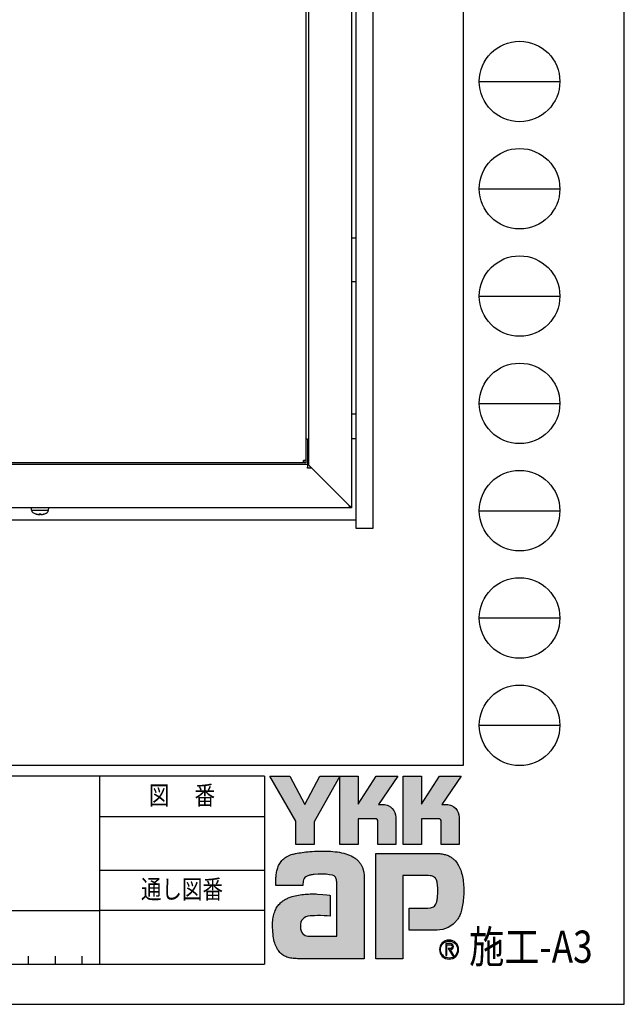
# Model space of a CAD drawing. Units: millimetres. Extents: x 0 to 2100, y 0 to 1485.
# Drawn here: x 1819 to 2100, y 0 to 459 of the extents above; entities that cross this region are included whole.
import ezdxf
from ezdxf.enums import TextEntityAlignment as Align

# ---------------------------------------------------------------- set-up
doc = ezdxf.new("R2010")
doc.units = ezdxf.units.MM
for name, color, linetype, lineweight in [('YKK_11', 7, 'Continuous', 30), ('YKK_13', 4, 'Continuous', 30), ('YKK_ZWAK', 7, 'Continuous', 30)]:
    doc.layers.add(name, color=color, linetype=linetype, lineweight=lineweight)
doc.styles.add('text-b', font='extslim2.shx', dxfattribs={"width": 0.8, "bigfont": 'extfont2.shx'})

msp = doc.modelspace()

# ---------------------------------------------------------------- hatches: boundary and pattern name
at = {"layer": 'YKK_ZWAK'}
h = msp.add_hatch(color=256, dxfattribs=at)
edge = h.paths.add_edge_path()
edge.add_arc((2018.410870485472, 25.49851179679953), 4.441052992683641, 44.93442000000213, 90.0853560000018)
edge.add_arc((2018.411365415731, 25.48998714739866), 4.449578396074943, 90.09156552177186, 179.9236299329534)
edge.add_arc((2018.384247084388, 25.48516170065468), 4.422469192857159, 179.860645080099, 225.1439939985802)
edge.add_arc((2018.405458408351, 25.48467022321757), 4.437108388637337, 224.9453553885783, 269.9844512830162)
edge.add_arc((2018.405186440414, 25.50657873560707), 4.459016835075091, 269.9880223087063, 314.93777210619)
edge.add_arc((2018.43522251687, 25.47779322707522), 4.417424776168631, 314.9257166602865, 360.2350799932759)
edge.add_arc((2018.446106752544, 25.51210710860793), 4.406533099552585, 359.7894949650296, 405.1328750314262)
edge.add_line((2021.554761735861, 28.63521423967989), (2021.554761459215, 28.63521408248746))
edge = h.paths.add_edge_path(flags=16)
edge.add_arc((2018.396716294578, 25.44340604706645), 3.936078847800764, 224.6282189999999, 270.10973099999944, ccw=False)
edge.add_arc((2018.367359242795, 25.47907638770534), 3.940513172417541, 179.7551273696505, 225.2972179378889, ccw=False)
edge.add_arc((2018.383485323038, 25.50432470986374), 3.956612196872886, 134.8007046283065, 180.1217460165453, ccw=False)
edge.add_arc((2018.39502096449, 25.52677468520853), 3.948884013984263, 89.8660247872142, 135.1489962713442, ccw=False)
edge.add_arc((2018.412247129739, 25.49674869124251), 3.978907239597365, 45.0310764570977, 90.1150905895633, ccw=False)
edge.add_arc((2018.414903440314, 25.49547112655173), 3.977934800862283, 0.006428088104428298, 45.071149570041996, ccw=False)
edge.add_arc((2018.397928717589, 25.50224427679822), 3.994914508570705, 270.09072013900857, 359.90925899451105, ccw=False)
edge.add_line((2018.404254123251, 21.50733477594192), (2018.404254539239, 21.5073344177675))
edge = h.paths.add_edge_path(flags=0)
edge.add_arc((2018.993112296749, 26.92438752955017), 0.8456704365384945, -1.610601401791996, 42.86139266981547, ccw=False)
edge.add_line((2019.838448635626, 26.90061861268862), (2019.803322849733, 26.63037423405859))
edge.add_line((2019.803322849733, 26.63037423405859), (2019.706614537463, 26.41734184024685))
edge.add_line((2019.706614537463, 26.41734184024685), (2019.561423581488, 26.25501920805009))
edge.add_line((2019.561423581488, 26.25501920805009), (2019.381027030878, 26.13689630050429))
edge.add_line((2019.381027030878, 26.13689630050429), (2019.178530617943, 26.05637742226422))
edge.add_line((2019.178530617943, 26.05637742226421), (2018.966954416609, 26.00686687798468))
edge.add_line((2018.966954416609, 26.00686687798468), (2018.759575475951, 25.98202594746382))
edge.add_line((2018.759575475951, 25.98202594746382), (2018.569499528275, 25.97517327697532))
edge.add_line((2018.569499528275, 25.97517327697532), (2018.06899760747, 25.97517327697532))
edge.add_line((2018.06899760747, 25.97517327697532), (2018.321604173353, 25.54551083734535))
edge.add_line((2018.321604173353, 25.54551083734536), (2019.973012102704, 22.70901920538621))
edge.add_line((2019.973012102704, 22.70901920538621), (2020.634037829703, 22.70901920538621))
edge.add_line((2020.634037829703, 22.70901920538621), (2019.041648524934, 25.43929444477336))
edge.add_line((2019.041648524934, 25.43929444477336), (2019.190694108059, 25.46893224463616))
edge.add_line((2019.190694108059, 25.46893224463616), (2019.332887020696, 25.5065362739419))
edge.add_line((2019.332887020696, 25.5065362739419), (2019.467798970939, 25.55202087430943))
edge.add_line((2019.467798970939, 25.55202087430943), (2019.595172983644, 25.60538604573875))
edge.add_line((2019.595172983644, 25.60538604573875), (2019.714409450145, 25.66663178822985))
edge.add_line((2019.714409450145, 25.66663178822985), (2019.825337053677, 25.73575810178275))
edge.add_line((2019.825337053677, 25.73575810178276), (2019.927441843956, 25.81259366963529))
edge.add_line((2019.927441843956, 25.81259366963529), (2020.020209870693, 25.89722415016838))
edge.add_arc((2019.009736434024, 26.86026761320587), 1.395890138196745, 316.3767372756982, 361.6565045120673)
edge.add_line((2020.405043219842, 26.9006192100308), (2020.398905573566, 27.04838713385808))
edge.add_line((2020.398905573566, 27.04838713385808), (2020.380403363247, 27.19083702163811))
edge.add_line((2020.380403363247, 27.19083702163811), (2020.349908979573, 27.32754779788401))
edge.add_line((2020.349908979573, 27.32754779788401), (2020.307336764163, 27.45783419554693))
edge.add_line((2020.307336764163, 27.45783419554693), (2020.253029350541, 27.58135358110243))
edge.add_line((2020.253029350541, 27.58135358110243), (2020.186901080327, 27.69742068750169))
edge.add_line((2020.186901080327, 27.69742068750169), (2020.109294587045, 27.80577853960133))
edge.add_line((2020.109294587045, 27.80577853960133), (2020.020209870694, 27.90574187035256))
edge.add_line((2020.020209870694, 27.90574187035256), (2019.903457497246, 28.00896021958586))
edge.add_line((2019.903457497246, 28.00896021958586), (2019.773770708251, 28.09890151974763))
edge.add_line((2019.773770708251, 28.09890151974763), (2019.631834770757, 28.17556577083791))
edge.add_line((2019.631834770757, 28.17556577083791), (2019.478249293434, 28.23861033933225))
edge.add_line((2019.478249293434, 28.23861033933225), (2019.313528226566, 28.28794956684955))
edge.add_line((2019.313528226566, 28.28794956684955), (2019.138271178822, 28.32332647824653))
edge.add_line((2019.138271178822, 28.32332647824653), (2018.95307775887, 28.34474107352314))
edge.add_line((2018.95307775887, 28.34474107352313), (2018.758376258615, 28.35193637753609))
edge.add_line((2018.758376258615, 28.35193637753609), (2016.846738167462, 28.35193637753609))
edge.add_line((2016.846738167462, 28.35193637753609), (2016.846738167462, 22.72786404922964))
edge.add_line((2016.846738167462, 22.72786404922964), (2017.424503948026, 22.72786404922964))
edge.add_line((2017.424503948026, 22.72786404922964), (2017.424503948026, 27.77828219926617))
edge.add_line((2017.424503948026, 27.77828219926617), (2018.758376258615, 27.77828219926617))
edge.add_line((2018.758376258615, 27.77828219926617), (2018.896114935434, 27.77374230506753))
edge.add_line((2018.896114935434, 27.77374230506753), (2019.025716066048, 27.7602939392338))
edge.add_line((2019.025716066048, 27.7602939392338), (2019.146837016933, 27.73802276014614))
edge.add_line((2019.146837016933, 27.73802276014614), (2019.259135154564, 27.7071000845667))
edge.add_line((2019.259135154563, 27.70710008456671), (2019.362267845416, 27.66769722925773))
edge.add_line((2019.362267845416, 27.66769722925773), (2019.455892455965, 27.61989985260032))
edge.add_line((2019.455892455965, 27.61989985260032), (2019.539580694306, 27.56379361297562))
edge.add_line((2019.539580694306, 27.56379361297562), (2019.612989926914, 27.49963548552701))
edge = h.paths.add_edge_path()
edge.add_arc((1959.558871419098, 11.39820721941587), 60.03040136616278, 87.51793533789117, 91.66438817798303, ccw=False)
edge.add_arc((1960.338700628676, 28.11655339324465), 43.29400314320515, 81.92630775827172, 87.59083149003868, ccw=False)
edge.add_arc((1962.640709856849, 43.89223837617656), 27.35144718506033, 73.67137372319672, 82.0594330221652, ccw=False)
edge.add_arc((1966.055481696637, 55.32118429827908), 15.42357034062384, 60.6052828823544, 73.9084985620591, ccw=False)
edge.add_arc((1967.45348327685, 58.1091014940905), 12.30931856450015, 52.17347151869791, 59.90541998733198, ccw=False)
edge.add_arc((1968.70376594831, 59.72755599381038), 10.26418486688398, 43.550417611693604, 52.1456057715024, ccw=False)
edge.add_arc((1969.392546193728, 60.39322798034921), 9.306339002578422, 34.48659260316458, 43.501820133562774, ccw=False)
edge.add_arc((1969.397352380648, 60.40741459958407), 9.294349138159886, 25.589150532181918, 34.43128324084671, ccw=False)
edge.add_arc((1968.570376505903, 60.01992898507662), 10.20757427528826, 17.430889992155414, 25.54590504502619, ccw=False)
edge.add_line((1978.309208429738, 63.07766104410768), (1978.667084540694, 61.63081704606114))
edge.add_line((1978.667084540694, 61.63081704606114), (1978.869837928773, 60.08194219889428))
edge.add_line((1978.869837928773, 60.08194219889428), (1978.933824739459, 58.43156217011622))
edge.add_line((1978.933824739459, 58.43156217011622), (1978.933824739459, 21.25))
edge.add_line((1978.933824739459, 21.25), (1948.507196845025, 21.25000000000004))
edge.add_arc((1948.382644183783, 44.68242996893315), 23.43276098999812, 263.68487466496583, 270.3045469299671, ccw=False)
edge.add_arc((1947.308835843005, 35.12020369876739), 13.81045206481441, 253.6910188856229, 263.749093166516, ccw=False)
edge.add_arc((1946.040470802171, 30.7636603928347), 9.273033781224575, 239.8785013092523, 253.6535482446711, ccw=False)
edge.add_arc((1945.347779133361, 29.5038226177225), 7.835773161011508, 223.6420534782386, 239.6366294170083, ccw=False)
edge.add_arc((1946.182513342355, 30.23809020181141), 8.946708742049493, 208.2977657543169, 223.355606159759, ccw=False)
edge.add_arc((1949.882342793022, 32.20718236184724), 13.13786438802749, 196.3102007627976, 208.2099283034417, ccw=False)
edge.add_arc((1958.379418803578, 34.71734973352081), 21.99793939816935, 187.804714854154, 196.3697110093843, ccw=False)
edge.add_arc((1974.472485337073, 36.98092295003544), 38.24936000036157, 181.9094794174717, 187.8904176513097, ccw=False)
edge.add_arc((1960.760496257135, 36.76513780992428), 24.53898056876303, 174.5558801097757, 182.472723049706, ccw=False)
edge.add_arc((1953.407841482571, 37.4693418012516), 17.1526811897617, 164.9753667854651, 174.5673877291336, ccw=False)
edge.add_arc((1949.239865399923, 38.58065434062834), 12.83910127467128, 153.8917779352966, 164.9434116692615, ccw=False)
edge.add_arc((1947.340864517334, 39.49376636553316), 10.73204616096376, 142.0468818398358, 153.8077060405046, ccw=False)
edge.add_arc((1946.974351150742, 39.75628308024436), 10.28160952999168, 130.6022050713226, 141.9442693377382, ccw=False)
edge.add_arc((1947.579747664317, 39.02851295832133), 11.22816912234484, 120.60724262300681, 130.5308147201082, ccw=False)
edge.add_arc((1948.775305936493, 36.99558186590196), 13.58658763679299, 112.5883761445225, 120.58161543404569, ccw=False)
edge.add_arc((1950.384043665631, 33.13012788665368), 17.77344460744101, 106.6130308198974, 112.5902350136696, ccw=False)
edge.add_arc((1952.914054997633, 24.62637355798928), 26.64557870804673, 99.87193010640021, 106.59824860692771, ccw=False)
edge.add_arc((1954.331478562573, 16.64121132806272), 34.7555312026457, 94.78469170294818, 99.9171141639506, ccw=False)
edge.add_arc((1955.021486049879, 8.696567718928176), 42.73005106235491, 90.80098592879739, 94.8181164689882, ccw=False)
edge.add_arc((1955.126402513038, 2.780659082097403), 48.64685335365962, 87.57779436069058, 90.8271392741641, ccw=False)
edge.add_line((1957.182358256129, 51.38404772111015), (1959.568606230817, 51.22657876010908))
edge.add_line((1959.568606230817, 51.22657876010908), (1961.444524777048, 51.01628743449274))
edge.add_line((1961.444524777048, 51.01628743449274), (1962.67166674478, 50.81927315794789))
edge.add_line((1962.67166674478, 50.81927315794789), (1963.111436873381, 50.70166420068872))
edge.add_line((1963.111436873381, 50.70166420068872), (1963.111436873381, 41.05661614648313))
edge.add_line((1963.111436873381, 41.05661614648313), (1961.716233161918, 41.2038629036051))
edge.add_line((1961.716233161918, 41.2038629036051), (1960.186117500214, 41.28669455813504))
edge.add_line((1960.186117500214, 41.28669455813504), (1958.619939660064, 41.31873079266886))
edge.add_line((1958.619939660064, 41.31873079266886), (1957.116720730027, 41.31393392332689))
edge.add_line((1957.116720730027, 41.31393392332689), (1955.775310481899, 41.28618060784839))
edge.add_line((1955.775310481899, 41.2861806078484), (1954.69464434586, 41.24917618721043))
edge.add_line((1954.69464434586, 41.24917618721043), (1953.973657752087, 41.21679731915217))
edge.add_line((1953.973657752087, 41.21679731915217), (1953.711371789139, 41.20300631979404))
edge.add_line((1953.711371789139, 41.20300631979404), (1952.620940597654, 41.00376492534045))
edge.add_line((1952.620940597654, 41.00376492534045), (1951.680668548248, 40.69171144296964))
edge.add_line((1951.680668548248, 40.69171144296963), (1950.890726957685, 40.26470441315395))
edge.add_line((1950.890726957685, 40.26470441315395), (1950.251201484344, 39.72077369312798))
edge.add_line((1950.251201484344, 39.72077369312798), (1949.761920811464, 39.05786348174512))
edge.add_line((1949.761920811464, 39.05786348174512), (1949.423056255807, 38.27408929462107))
edge.add_line((1949.423056255807, 38.27408929462107), (1949.234522158992, 37.36730967222815))
edge.add_line((1949.234522158992, 37.36730967222815), (1949.19648983778, 36.33555447180093))
edge.add_line((1949.19648983778, 36.33555447180093), (1949.316839863235, 35.20092355566485))
edge.add_line((1949.316839863235, 35.20092355566485), (1949.557882547669, 34.26296428254917))
edge.add_line((1949.557882547669, 34.26296428254917), (1949.904627674387, 33.50377405080266))
edge.add_line((1949.904627674387, 33.50377405080266), (1950.342085026698, 32.90545025877408))
edge.add_line((1950.342085026698, 32.90545025877408), (1950.855007412763, 32.45009030481217))
edge.add_line((1950.855007412763, 32.45009030481217), (1951.428404615889, 32.11962027050346))
edge.add_line((1951.42840461589, 32.11962027050346), (1952.047200761003, 31.89630887095893))
edge.add_line((1952.047200761003, 31.89630887095893), (1952.696234314647, 31.76208218776511))
edge.add_line((1952.696234314647, 31.76208218776511), (1966.089864442833, 31.76208218776511))
edge.add_line((1966.089864442833, 31.76208218776511), (1966.089864442833, 56.54296618348114))
edge.add_line((1966.089864442833, 56.54296618348115), (1966.093719069983, 57.03430265750775))
edge.add_line((1966.093719069983, 57.03430265750775), (1966.068107214032, 57.51458920037165))
edge.add_line((1966.068107214032, 57.51458920037165), (1966.0052339623, 57.97740143348981))
edge.add_line((1966.0052339623, 57.97740143348981), (1965.897390060487, 58.41640063666035))
edge.add_line((1965.897390060487, 58.41640063666035), (1965.736780595912, 58.82541940644371))
edge.add_line((1965.736780595912, 58.82541940644371), (1965.515610655895, 59.1980333642568))
edge.add_line((1965.515610655895, 59.1980333642568), (1965.225999669375, 59.52807510665996))
edge.add_line((1965.225999669375, 59.52807510665996), (1964.860324040431, 59.80912025507021))
edge.add_line((1964.860324040431, 59.80912025507021), (1964.074836685685, 60.11749042705346))
edge.add_line((1964.074836685685, 60.11749042705346), (1962.818913501902, 60.37874848942816))
edge.add_line((1962.818913501902, 60.37874848942816), (1961.216587824925, 60.57147984691767))
edge.add_line((1961.216587824925, 60.57147984691766), (1959.391978648976, 60.67435556262652))
edge.add_line((1959.391978648976, 60.67435556262652), (1957.469119309898, 60.66613235804029))
edge.add_line((1957.469119309898, 60.66613235804029), (1955.572128801907, 60.52556695464375))
edge.add_arc((1957.338483194121, 44.70857429853487), 15.91531540756556, 96.37207465332442, 102.7534079932594)
edge.add_arc((1955.679985761374, 51.86290017295675), 8.571455423422098, 102.4978957058398, 112.8463169705277)
edge.add_line((1952.352026660038, 59.76192139685193), (1951.766069954212, 59.4318807446774))
edge.add_line((1951.766069954212, 59.4318807446774), (1951.308568540722, 59.02885806157152))
edge.add_line((1951.308568540722, 59.02885806157152), (1950.962765656196, 58.55833657415378))
edge.add_line((1950.962765656196, 58.55833657415378), (1950.711615282791, 58.02571276043384))
edge.add_line((1950.711615282791, 58.02571276043384), (1950.538414036194, 57.43655441518366))
edge.add_line((1950.538414036194, 57.43655441518366), (1950.426287215326, 56.79634367479401))
edge.add_line((1950.426287215326, 56.79634367479401), (1950.358188802345, 56.11039135889353))
edge.add_line((1950.358188802345, 56.11039135889353), (1950.317415412939, 55.38435092063524))
edge.add_line((1950.317415412939, 55.38435092063524), (1937.709957906548, 55.35368522019914))
edge.add_line((1937.709957906548, 55.35368522019914), (1937.746705352043, 57.07798843187202))
edge.add_line((1937.746705352043, 57.07798843187202), (1937.816773907788, 59.01523837897536))
edge.add_arc((1960.677688726844, 57.70706627452611), 22.89831305181673, 171.5562215410659, 176.7249302595978, ccw=False)
edge.add_arc((1952.918327638237, 58.86519647293665), 15.05300288769491, 163.4838524863001, 171.5798233267268, ccw=False)
edge.add_arc((1949.025035620991, 60.02016502505473), 10.99200858392267, 152.2125045740719, 163.4864976584917, ccw=False)
edge.add_arc((1947.343015590202, 60.8899471543191), 9.098479473537285, 138.0385215069446, 152.1201504079584, ccw=False)
edge.add_arc((1947.341707921286, 60.84739664595279), 9.126015602049613, 122.6046286721747, 137.83438450308, ccw=False)
edge.add_arc((1948.548326198366, 58.8956922315983), 11.42037571599215, 108.3742079196833, 122.42808991687849, ccw=False)
edge.add_arc((1950.459540717387, 52.09914487540986), 18.47580128943987, 100.9315937394656, 107.3549899713752, ccw=False)
edge.add_arc((1956.70476323198, 21.80048594738522), 49.41050313246904, 97.86054447666311, 101.37937906247242, ccw=False)
edge.add_arc((1959.636815754134, 1.429817158138863), 69.99086162162855, 94.90201223830587, 97.95760039022952, ccw=False)
edge.add_arc((1959.836502320172, -0.2006341807138376), 71.63243767123195, 91.61689723320723, 94.94970856324028, ccw=False)
edge = h.paths.add_edge_path()
edge.add_arc((2004.968641998201, 48.96531437974854), 19.91931932273666, 339.2249822109095, 347.3145741352309, ccw=False)
edge.add_arc((2014.289493333223, 45.35625113149921), 9.924608558834766, 326.23250610581357, 339.6193101912182, ccw=False)
edge.add_arc((2010.519599484839, 48.16586726065086), 14.62214701516557, 318.6736738685158, 325.291117261858, ccw=False)
edge.add_arc((2011.98636397669, 46.8793999995271), 12.67115010268998, 311.5703269329207, 318.66242945606035, ccw=False)
edge.add_line((2020.394164273629, 37.39958253864296), (2019.230610913655, 36.49522169418332))
edge.add_line((2019.230610913655, 36.49522169418332), (2018.018544820999, 35.78425713099978))
edge.add_line((2018.018544820999, 35.78425713099976), (2016.767161531415, 35.25368911842639))
edge.add_line((2016.767161531415, 35.25368911842639), (2015.485369516538, 34.89066889929726))
edge.add_line((2015.485369516538, 34.89066889929726), (2014.182334223146, 34.68234771644633))
edge.add_line((2014.182334223146, 34.68234771644634), (2012.866964122876, 34.61570549594554))
edge.add_line((2012.866964122876, 34.61570549594554), (1999.912590173002, 34.61570549594554))
edge.add_line((1999.912590173003, 34.61570549594554), (1999.912590173003, 44.79200682977337))
edge.add_line((1999.912590173003, 44.79200682977337), (2007.217536913762, 44.79200682977337))
edge.add_line((2007.217536913762, 44.79200682977337), (2008.564429298279, 44.81076601523567))
edge.add_line((2008.564429298279, 44.81076601523567), (2009.748656417076, 44.92546258753722))
edge.add_line((2009.748656417076, 44.92546258753722), (2010.764993108903, 45.22355375378749))
edge.add_arc((2009.58781884516, 47.8779070070249), 2.903675333123879, 293.9167198020598, 314.0937636770697)
edge.add_arc((2009.1920113878, 48.22731032859406), 3.430280788621149, 314.7809858171829, 333.9292818603049)
edge.add_arc((2006.644414607261, 49.46432311736538), 6.262313752928473, 334.0067642612851, 347.349891053025)
edge.add_arc((1999.694965805079, 51.07364527901268), 13.39559235207155, 347.1430841970985, 355.4000769566993)
edge.add_arc((1984.487307053406, 52.38059143476522), 28.65920148399954, 355.2339044354749, 360.2919344246395)
edge.add_line((2013.146136524073, 52.52661565095988), (2013.130363644777, 54.13219670562109))
edge.add_line((2013.130363644778, 54.13219670562109), (2013.053785052068, 55.57845281222243))
edge.add_line((2013.053785052068, 55.57845281222245), (2012.872617576028, 56.84850962888784))
edge.add_line((2012.872617576028, 56.84850962888782), (2012.543346759055, 57.9254067961587))
edge.add_arc((2009.333909137939, 56.58580191632657), 3.477791120510997, 22.65543833575967, 39.38165319252983)
edge.add_arc((2009.823240849601, 56.95993921169332), 2.862264039506145, 39.80779662170109, 59.75378181767646)
edge.add_arc((2009.474673927774, 56.30519971354961), 3.603566293243538, 60.209907595234, 77.92418213914094)
edge.add_arc((2008.937754627071, 53.7844201564873), 6.180892187009986, 77.94572257653952, 90.63794058773055)
edge.add_line((2008.868936983626, 59.964929226086), (1996.844135645007, 59.96493285030286))
edge.add_line((1996.844135645008, 59.96493285030286), (1996.844135645008, 21.25))
edge.add_line((1996.844135645008, 21.25), (1984.241988958245, 21.25))
edge.add_line((1984.241988958245, 21.25), (1984.241988958245, 70.2343448443934))
edge.add_line((1984.241988958245, 70.2343448443934), (2013.530987893213, 70.23434484439336))
edge.add_arc((2013.052334271455, 56.76004977185082), 13.48279410921811, 78.73197638228379, 87.965510996631, ccw=False)
edge.add_arc((2013.447700260409, 58.78173099192133), 11.42283136567021, 69.03033976751288, 78.6954139576053, ccw=False)
edge.add_arc((2013.816267140997, 59.76456977465772), 10.37318836596747, 59.39483710464981, 68.988498105073, ccw=False)
edge.add_arc((2013.986631409077, 60.06400821839195), 10.02872885514301, 50.30120407773779, 59.3615983497171, ccw=False)
edge.add_arc((2013.924555609646, 59.99357479956986), 10.12257264059922, 42.05209438652082, 50.28551138205029, ccw=False)
edge.add_line((2021.440931548333, 66.77373479860671), (2022.262917604823, 65.73642325249351))
edge.add_line((2022.262917604823, 65.73642325249351), (2022.878630048217, 64.7313934669715))
edge.add_line((2022.878630048217, 64.7313934669715), (2023.308206829466, 63.82187277638256))
edge.add_arc((2008.925291411663, 57.11352459813181), 15.87041874672252, 14.76266676743279, 25.004857483357114, ccw=False)
edge.add_arc((1999.191816563159, 54.46064833189499), 25.95872195225748, 7.913901303101682, 14.95041339176612, ccw=False)
edge.add_arc((1989.469679588623, 53.04700757918027), 35.78295606966988, 2.5437612488564127, 8.012513468652116, ccw=False)
edge.add_arc((1983.897084945197, 52.75392636190347), 41.36309220454442, -2.2358079076029185, 2.6067419484293737, ccw=False)
edge.add_arc((1985.487839634023, 52.6516247793319), 39.76957777038015, 352.89369634160363, 357.8220571225223, ccw=False)
edge.add_arc((1993.806259918174, 51.56934471122841), 31.38119935135003, 347.1516583689533, 352.97565497163873, ccw=False)
edge = h.paths.add_edge_path()
edge.add_arc((1987.668663971606, 86.78093455016187), 6.299958008211624, 78.26798205381169, 90.11215451062242, ccw=False)
edge.add_arc((1987.758964200221, 87.23948424615033), 5.83262856624571, 66.1996322208168, 78.2205829240117, ccw=False)
edge.add_line((1990.112728278989, 92.57608903321186), (1991.132520451211, 91.99361865730955))
edge.add_line((1991.132520451211, 91.99361865730955), (1991.996042591145, 91.23408579203863))
edge.add_line((1991.996042591145, 91.23408579203863), (1992.690303770012, 90.32987592107891))
edge.add_line((1992.690303770012, 90.32987592107891), (1993.202369572267, 89.31319659572642))
edge.add_line((1993.202369572267, 89.31319659572642), (1993.519048607217, 88.21651234242044))
edge.add_line((1993.519048607217, 88.21651234242044), (1993.627577776079, 87.07203071245716))
edge.add_line((1993.627577776079, 87.07203071245716), (1993.627577776079, 74.41454871149976))
edge.add_line((1993.627577776079, 74.41454871149975), (1985.296357971284, 74.41454871149975))
edge.add_line((1985.296357971284, 74.41454871149975), (1985.296357971284, 85.21195896673046))
edge.add_arc((1984.114387941821, 85.24129627707018), 1.18233405953034, 358.5781712163373, 452.1682981404243)
edge.add_line((1984.069654439987, 86.42278378954715), (1976.054589575328, 86.42282584205132))
edge.add_line((1976.054589575328, 86.42282584205132), (1976.054589575328, 74.44521441193586))
edge.add_line((1976.054589575328, 74.44521441193588), (1967.515391221206, 74.44521441193588))
edge.add_line((1967.515391221206, 74.44521441193588), (1967.515391221206, 106.25))
edge.add_line((1967.515391221206, 106.25), (1976.054589575328, 106.25))
edge.add_line((1976.054589575328, 106.25), (1976.054589575328, 93.23900586021627))
edge.add_line((1976.054589575328, 93.23900586021627), (1984.453565159578, 106.25))
edge.add_line((1984.453565159578, 106.25), (1994.484504220668, 106.25))
edge.add_line((1994.484504220668, 106.25), (1985.485234701624, 93.0808804886938))
edge.add_line((1985.485234701624, 93.0808804886938), (1985.804226512864, 93.0808804886938))
edge.add_line((1985.804226512864, 93.0808804886938), (1986.156196800831, 93.0808804886938))
edge.add_line((1986.156196800831, 93.0808804886938), (1986.5176751691, 93.0808804886938))
edge.add_line((1986.5176751691, 93.0808804886938), (1986.865619513154, 93.0808804886938))
edge.add_line((1986.865619513154, 93.0808804886938), (1987.176645094952, 93.0808804886938))
edge.add_line((1987.176645094952, 93.0808804886938), (1987.427624151594, 93.0808804886938))
edge.add_line((1987.427624151594, 93.0808804886938), (1987.595257603419, 93.0808804886938))
edge.add_line((1987.595257603419, 93.0808804886938), (1987.656332029146, 93.0808804886938))
h.paths.add_polyline_path([(1935.004951889588, 106.25), (1944.289720792859, 106.25), (1951.261285114351, 93.10914775445892), (1958.214518542287, 106.25), (1967.505883140904, 106.25), (1955.599625142249, 85.06556879341959), (1955.599625142249, 74.43579199001415), (1947.131266269304, 74.43579199001415), (1947.131266269304, 85.35123949440958)])
edge = h.paths.add_edge_path()
edge.add_arc((2017.169688672928, 86.76968975494736), 6.311201999740732, 78.2785069830017, 90.10825959996248, ccw=False)
edge.add_arc((2017.256688717548, 87.21228652179298), 5.860162297220942, 66.24829879555853, 78.23226323268102, ccw=False)
edge.add_line((2019.617008945844, 92.5760902625783), (2020.639776941238, 91.99361865730955))
edge.add_line((2020.639776941238, 91.99361865730955), (2021.506811074797, 91.23408579203863))
edge.add_line((2021.506811074797, 91.23408579203863), (2022.204498588909, 90.32987592107891))
edge.add_line((2022.204498588909, 90.32987592107891), (2022.719562434502, 89.31319659572642))
edge.add_line((2022.719562434502, 89.31319659572642), (2023.038468587361, 88.21651234242044))
edge.add_line((2023.038468587361, 88.21651234242044), (2023.147683023271, 87.07203071245716))
edge.add_line((2023.147683023271, 87.07203071245716), (2023.147683023271, 74.43579199001415))
edge.add_line((2023.147683023271, 74.43579199001415), (2014.797532716253, 74.43579199001415))
edge.add_line((2014.797532716253, 74.43579199001415), (2014.797532716253, 85.21195896673046))
edge.add_arc((2013.621091991052, 85.24688711368803), 1.176959113716672, 358.2994062850046, 452.4345457850619)
edge.add_line((2013.571097057211, 86.42278390420624), (2005.565015425456, 86.42282584205132))
edge.add_line((2005.565015425456, 86.42282584205132), (2005.565015425456, 74.43579199001415))
edge.add_line((2005.565015425456, 74.43579199001415), (1997.021191518754, 74.43579199001415))
edge.add_line((1997.021191518754, 74.43579199001415), (1997.021191518754, 106.25))
edge.add_line((1997.021191518754, 106.25), (2005.565015425456, 106.25))
edge.add_line((2005.565015425456, 106.25), (2005.565015425456, 93.23900586021627))
edge.add_line((2005.565015425456, 93.23900586021627), (2013.954739904546, 106.25))
edge.add_line((2013.954739904546, 106.25), (2023.985764624018, 106.25))
edge.add_line((2023.985764624018, 106.25), (2014.986409446592, 93.0808804886938))
edge.add_line((2014.986409446592, 93.0808804886938), (2015.308827593077, 93.0808804886938))
edge.add_line((2015.308827593077, 93.0808804886938), (2015.662339731903, 93.0808804886938))
edge.add_line((2015.662339731903, 93.0808804886938), (2016.024075075316, 93.0808804886938))
edge.add_line((2016.024075075316, 93.0808804886938), (2016.371334152322, 93.0808804886938))
edge.add_line((2016.371334152322, 93.0808804886938), (2016.681074858403, 93.0808804886938))
edge.add_line((2016.681074858403, 93.0808804886938), (2016.930683380946, 93.0808804886938))
edge.add_line((2016.930683380946, 93.0808804886938), (2017.097203273817, 93.0808804886938))
edge.add_line((2017.097203273817, 93.0808804886938), (2017.157763749259, 93.0808804886938))

# ---------------------------------------------------------------- linework, layer by layer
at = {"layer": 'YKK_11'}
for p, q in [((1983.00495189, 221.89999981), (1983.00495189, 639.89999981)), ((1975.00495189, 623.7499998), (1975.00495189, 221.89999981)), ((1975.00495189, 356.94997694), (1973.00495189, 356.94997694)), ((1975.00495189, 336.64999115), (1973.00495189, 336.64999115)), ((1975.00495189, 274.94987288), (1973.00495189, 274.94987288)), ((1975.00495189, 263.54997682), (1973.00495189, 263.54997682)), ((1975.00495189, 225.54997682), (1581.00495189, 225.54997682)), ((1975.00495189, 221.89999981), (1983.00495189, 221.89999981))]:
    msp.add_line(p, q, dxfattribs=at)
at = {"layer": 'YKK_13'}
for p, q in [((1973.00495189, 620.12928912), (1973.00495189, 231.2999998)), ((1953.00495189, 601.22928912), (1953.00495189, 251.2999998)), ((1951.70495189, 587.97110223), (1951.70495189, 253.3999998)), ((1951.70495189, 263.4999998), (1952.50495189, 263.4999998)), ((1952.50495189, 263.4999998), (1952.50495189, 262.6499998)), ((1952.50495189, 262.6499998), (1952.50495189, 251.5999998)), ((1950.60495189, 252.2999998), (1950.60495189, 253.3999998)), ((1951.70495189, 253.3999998), (1950.60495189, 253.3999998)), ((1950.90495189, 252.2999998), (1950.90495189, 253.3999998)), ((1951.70495189, 253.3999998), (1951.70495189, 252.2999998)), ((1603.50495189, 251.5999998), (1952.50495189, 251.5999998)), ((1950.60495189, 252.2999998), (1605.40495189, 252.2999998)), ((1951.70495189, 252.2999998), (1950.90495189, 252.2999998)), ((1952.50495189, 251.2999998), (1952.50495189, 251.5999998)), ((1952.50495189, 251.2999998), (1952.50495189, 250.1999998)), ((1952.50495189, 249.7999998), (1952.50495189, 250.1999998)), ((1954.50495189, 249.7999998), (1952.50495189, 249.7999998)), ((1971.90495189, 232.3999998), (1954.10495189, 250.1999998)), ((1971.90495189, 231.2999998), (1584.10495189, 231.2999998)), ((1824.04379648, 230.18763635), (1824.00495189, 231.2999998)), ((1824.04379648, 230.18763635), (1831.9661073, 230.18763635)), ((1831.9661073, 230.18763635), (1832.00495189, 231.2999998)), ((1971.90495189, 232.3999998), (1971.90495189, 231.2999998)), ((1971.90495189, 232.0999998), (1972.01028892, 232.0999998)), ((1972.20495189, 231.2999998), (1971.90495189, 231.2999998)), ((1973.00495189, 231.2999998), (1972.20495189, 231.2999998)), ((1825.82888341, 228.57507319), (1825.86641128, 228.57507319)), ((1825.88445685, 228.56549439), (1825.89405372, 228.56549439)), ((1827.335168, 228.24553931), (1827.33516736, 228.24630617)), ((1827.62900269, 228.24526391), (1827.65701923, 228.56549439)), ((1827.62901403, 228.24553931), (1827.65700519, 228.56549439)), ((1827.64341903, 228.56549439), (1828.40655628, 228.56549439)), ((1827.64371699, 228.57507319), (1828.40734236, 228.57507319)), ((1827.83072425, 228.24553931), (1827.84972932, 228.47112649)), ((1828.38090109, 228.24526391), (1828.35288455, 228.56549439)), ((1828.39364332, 228.24471913), (1828.36557912, 228.56549439)), ((1828.39368691, 228.24553931), (1828.36570606, 228.56549439)), ((1828.75300567, 228.24553931), (1828.75280326, 228.25411805)), ((1830.12319126, 228.56549439), (1830.12544693, 228.56549439)), ((1830.15082779, 228.57507319), (1830.18102037, 228.57507319))]:
    msp.add_line(p, q, dxfattribs=at)
for points in [[(1954.10495799, 250.20001201), (1954.03961223, 250.26531963), (1953.97411388, 250.33070354), (1953.90876811, 250.39585857), (1953.84365123, 250.46055583), (1953.77899211, 250.52449016), (1953.71498149, 250.58750896), (1953.65177196, 250.64942149), (1953.58947795, 250.71015147), (1953.5284428, 250.76958446), (1953.46893352, 250.82756786), (1953.41121715, 250.88398723), (1953.35556072, 250.93868999), (1953.30310863, 250.99079875), (1953.25443309, 251.03966502), (1953.20976299, 251.08505992), (1953.16913646, 251.12679271), (1953.13282054, 251.16455821), (1953.10081523, 251.19820384), (1953.07289165, 251.22784404), (1953.04920238, 251.25305919), (1953.03016704, 251.27339153), (1953.01628154, 251.28811626), (1953.00781291, 251.2970045), (1953.00495189, 251.30001811)], [(1972.20493358, 231.30001811), (1972.20451396, 231.35609416), (1972.20306438, 231.41114024), (1972.20047038, 231.46302013), (1972.19665569, 231.5118101), (1972.19165843, 231.55800609), (1972.18536418, 231.6020277), (1972.17777293, 231.64429454), (1972.16888469, 231.68526439), (1972.15858501, 231.72535686), (1972.14687389, 231.76495342), (1972.13375133, 231.80458812), (1972.11910289, 231.84460429), (1972.10296672, 231.88549785), (1972.08576244, 231.92669658), (1972.06802409, 231.96762828), (1972.04990428, 232.00875072), (1972.03155559, 232.05048351), (1972.01301616, 232.0933607), (1971.99443858, 232.13780193), (1971.9759373, 232.18426494), (1971.95762676, 232.2332838), (1971.93962138, 232.28523998), (1971.92199748, 232.34066753), (1971.90494579, 232.39998607)], [(1971.90494579, 232.39998607), (1971.96731609, 232.34085826), (1972.03174632, 232.2855833), (1972.09781688, 232.23362712), (1972.16522258, 232.18453197), (1972.23358196, 232.13772563), (1972.30251354, 232.0927122), (1972.37110179, 232.0493391), (1972.43789714, 232.00783519), (1972.50251811, 231.96774272), (1972.56469768, 231.92864208), (1972.62413066, 231.89007549), (1972.68051189, 231.85158519), (1972.73353618, 231.81275157), (1972.78213542, 231.77384166), (1972.82600444, 231.73458843), (1972.86510509, 231.6945341), (1972.89939922, 231.65318279), (1972.92888683, 231.61007671), (1972.95349162, 231.56487254), (1972.97294658, 231.51760844), (1972.98751872, 231.46786479), (1972.99751323, 231.41510753), (1973.00319713, 231.35906963), (1973.00495189, 231.30001811)], [(1827.45667627, 228.23574737), (1827.45435179, 228.23512092), (1827.45139368, 228.23458716), (1827.44783085, 228.23414579), (1827.44369243, 228.2337968), (1827.43900732, 228.23354021), (1827.43380457, 228.2333754), (1827.42811245, 228.23330209), (1827.4218472, 228.23331997), (1827.41495416, 228.23342904), (1827.40745826, 228.23362931), (1827.39938436, 228.23392197), (1827.39075732, 228.23430702), (1827.38160206, 228.23478505), (1827.3719435, 228.23535666), (1827.36180644, 228.23602244), (1827.35122064, 228.2367818), (1827.34023728, 228.23762998), (1827.32891366, 228.23856071), (1827.31730702, 228.23956743), (1827.30547465, 228.24064419), (1827.29347374, 228.24178442), (1827.28136165, 228.24298248), (1827.26919551, 228.24423179), (1827.2568981, 228.24553922)], [(1827.33516799, 228.24553922), (1827.34438859, 228.24459836), (1827.35370015, 228.24368074), (1827.36308114, 228.24278876), (1827.37250993, 228.2419242), (1827.3819649, 228.24109033), (1827.39142447, 228.24028864), (1827.40086702, 228.23952213), (1827.41027093, 228.23879287), (1827.41961457, 228.23810354), (1827.42887637, 228.23745593), (1827.43803471, 228.23685273), (1827.44706826, 228.23629632), (1827.45595935, 228.2357873), (1827.46469318, 228.23532596), (1827.47325492, 228.23491201), (1827.48162972, 228.23454544), (1827.48980279, 228.23422596), (1827.4977593, 228.23395416), (1827.50548447, 228.23372915), (1827.51296342, 228.23355153), (1827.52018142, 228.2334207), (1827.52712359, 228.23333695), (1827.53377995, 228.2333), (1827.54024129, 228.23330954)], [(1827.62901404, 228.24553922), (1827.62842143, 228.243732), (1827.62661984, 228.24202075), (1827.62359974, 228.24042246), (1827.61935146, 228.23895469), (1827.61386554, 228.23763475), (1827.60713244, 228.23647991), (1827.59917368, 228.23550299), (1827.59009158, 228.23470548), (1827.58000159, 228.23408678), (1827.56901913, 228.2336463), (1827.55725965, 228.23338345), (1827.54481362, 228.23329791), (1827.53138922, 228.23338821), (1827.51695177, 228.23365494), (1827.50160792, 228.2340996), (1827.4854643, 228.23472336), (1827.46862755, 228.23552772), (1827.45120502, 228.23651418), (1827.43332753, 228.23767528), (1827.41515262, 228.23899522), (1827.39683925, 228.24045703), (1827.37854639, 228.2420437), (1827.36043302, 228.24373886), (1827.34251334, 228.24553922)], [(1827.60143743, 228.23574737), (1827.61488194, 228.23512092), (1827.62815678, 228.23458716), (1827.64121044, 228.23414579), (1827.65399151, 228.2337968), (1827.66644851, 228.23354021), (1827.67852999, 228.2333754), (1827.69018595, 228.23330209), (1827.70158183, 228.23331997), (1827.71282072, 228.23342904), (1827.72384893, 228.23362931), (1827.73461282, 228.23392197), (1827.74505866, 228.23430702), (1827.75513281, 228.23478505), (1827.76478163, 228.23535666), (1827.77395138, 228.23602244), (1827.78259414, 228.2367818), (1827.79068739, 228.23762998), (1827.79821584, 228.23856071), (1827.80516425, 228.23956743), (1827.81151725, 228.24064419), (1827.81725957, 228.24178442), (1827.82237595, 228.24298248), (1827.82685102, 228.24423179), (1827.83072427, 228.24553922)], [(1827.64341904, 228.56549427), (1827.64339902, 228.56551304), (1827.64338201, 228.56556848), (1827.64336795, 228.56566027), (1827.64335681, 228.56578812), (1827.6433486, 228.56595144), (1827.64334328, 228.56614932), (1827.64334084, 228.56638178), (1827.64334126, 228.56664821), (1827.64334453, 228.56694803), (1827.64335061, 228.56728062), (1827.64335948, 228.5676457), (1827.64337113, 228.56804266), (1827.64338555, 228.56847092), (1827.6434027, 228.56893018), (1827.64342258, 228.56941983), (1827.64344517, 228.56993958), (1827.64347041, 228.57048854), (1827.64349836, 228.57106641), (1827.6435289, 228.57167289), (1827.64356209, 228.57230708), (1827.64359788, 228.57296869), (1827.64363623, 228.57365742), (1827.64367717, 228.57437238), (1827.64372066, 228.57511356)], [(1828.40846635, 228.23574737), (1828.39502184, 228.23512092), (1828.381747, 228.23458716), (1828.36869334, 228.23414579), (1828.35591227, 228.2337968), (1828.34345527, 228.23354021), (1828.33137379, 228.2333754), (1828.31971782, 228.23330209), (1828.30832195, 228.23331997), (1828.29708306, 228.23342904), (1828.28605485, 228.23362931), (1828.27529096, 228.23392197), (1828.26484511, 228.23430702), (1828.25477097, 228.23478505), (1828.24512215, 228.23535666), (1828.2359524, 228.23602244), (1828.22730963, 228.2367818), (1828.21921639, 228.23762998), (1828.21168794, 228.23856071), (1828.20473953, 228.23956743), (1828.19838653, 228.24064419), (1828.19264421, 228.24178442), (1828.18752783, 228.24298248), (1828.18305276, 228.24423179), (1828.17917951, 228.24553922)], [(1828.38090183, 228.24526384), (1828.3811439, 228.24434087), (1828.38169751, 228.24344084), (1828.38256396, 228.24256644), (1828.38374451, 228.24171975), (1828.38524041, 228.24090317), (1828.38705289, 228.24011877), (1828.38918324, 228.23936924), (1828.39163265, 228.23865637), (1828.39440244, 228.23798284), (1828.39749387, 228.23735043), (1828.40090814, 228.23676214), (1828.40464526, 228.23621943), (1828.40869504, 228.23572323), (1828.41304233, 228.23527321), (1828.41767199, 228.23486969), (1828.42256885, 228.23451236), (1828.4277177, 228.23420122), (1828.43310346, 228.23393628), (1828.43871091, 228.23371723), (1828.44452492, 228.23354408), (1828.45053032, 228.23341682), (1828.45671195, 228.23333546), (1828.46305989, 228.2333), (1828.46966191, 228.23330954)], [(1828.67473579, 228.24553922), (1828.65673297, 228.243732), (1828.6384634, 228.24202075), (1828.62008565, 228.24042246), (1828.60175836, 228.23895469), (1828.58364012, 228.23763475), (1828.56588952, 228.23647991), (1828.54865274, 228.23550299), (1828.5320438, 228.23470548), (1828.51617138, 228.23408678), (1828.50114428, 228.2336463), (1828.48707116, 228.23338345), (1828.4740357, 228.23329791), (1828.46173833, 228.23338821), (1828.45015127, 228.23365494), (1828.43939234, 228.2340996), (1828.42957915, 228.23472336), (1828.42082951, 228.23552772), (1828.41325923, 228.23651418), (1828.4069288, 228.23767528), (1828.40183517, 228.23899522), (1828.39797191, 228.24045673), (1828.39533244, 228.2420437), (1828.39391038, 228.24373886), (1828.3936869, 228.24553922)], [(1828.40733842, 228.57511356), (1828.40733904, 228.57437238), (1828.40733655, 228.57365742), (1828.40733098, 228.57296869), (1828.40732238, 228.57230708), (1828.40731079, 228.57167289), (1828.40729619, 228.57106641), (1828.40727868, 228.57048854), (1828.40725821, 228.56993958), (1828.40723487, 228.56941983), (1828.40720866, 228.56893018), (1828.40717959, 228.56847092), (1828.40714773, 228.56804266), (1828.40711307, 228.5676457), (1828.40707566, 228.56728062), (1828.40703553, 228.56694803), (1828.4069927, 228.56664821), (1828.4069472, 228.56638178), (1828.40689906, 228.56614932), (1828.40684828, 228.56595144), (1828.40679495, 228.56578812), (1828.40673904, 228.56566027), (1828.40668061, 228.56556848), (1828.40661969, 228.56551304), (1828.40655627, 228.56549427)], [(1828.55322746, 228.23574737), (1828.55555194, 228.23512092), (1828.55851006, 228.23458716), (1828.5620729, 228.23414579), (1828.56621138, 228.2337968), (1828.57089653, 228.23354021), (1828.57609931, 228.2333754), (1828.58179152, 228.23330209), (1828.58805658, 228.23331997), (1828.59494949, 228.23342904), (1828.60244531, 228.23362931), (1828.61051916, 228.23392197), (1828.61914614, 228.23430702), (1828.62830136, 228.23478505), (1828.63795996, 228.23535666), (1828.64809704, 228.23602244), (1828.65868288, 228.2367818), (1828.66966626, 228.23762998), (1828.68098995, 228.23856071), (1828.69259665, 228.23956743), (1828.70442909, 228.24064419), (1828.71643004, 228.24178442), (1828.7285422, 228.24298248), (1828.74070827, 228.24423179), (1828.75300568, 228.24553922)]]:
    msp.add_lwpolyline(points, dxfattribs=at)
for centre, radius, start, end in [((1825.34300455, 230.23300569), 1.3, 182, 239.20866545), ((1830.66689923, 230.23300569), 1.3, 300.79133455, 358), ((1828.00495189, 234.6999998), 6.5, 239.20866545, 250.44085383), ((1825.88445685, 228.73149439), 0.1660000000000001, 250.44085383, 270), ((1828.00495189, 234.6999998), 6.499999999999999, 250.44085383, 258.10597518), ((1828.00495189, 234.6999998), 6.5, 281.89402482, 289.55914617), ((1830.12544693, 228.73149439), 0.1660000000000001, 270, 289.55914617), ((1828.00495189, 234.6999998), 6.500000000000003, 289.55914617, 300.79133455)]:
    msp.add_arc(centre, radius, start, end, dxfattribs=at)
for centre, major_axis, ratio, start_param, end_param in [((1827.99937747, 234.68305328), (-6.171764653509167, 2.030151311481824), 0.9957820822982515, 1.55269531850337, 1.786020720131154), ((1828.00309792, 234.68305328), (6.4585562108592, -0.7065726834437585), 0.996149065982768, 4.48912661616687, 4.717949217630292), ((1828.05718942, 234.68305328), (-2.004877266587397, -6.180021070493275), 0.9592847798722522, 0.1018208149217159, 0.1978785358629116), ((1828.1986426, 234.68305328), (-0.5662845464568655, -6.472365494798605), 0.0095349277795674, 5.946868798791903, 6.18019420041899), ((1827.81842905, 234.68305328), (0.5878713614852198, -6.470440521955278), 0.2686570073747348, 5.926133397482875, 6.154955998946298), ((1828.19147473, 234.68305328), (-0.5878713614852625, -6.470440521955326), 0.2686570073747339, 0.1282293082333101, 0.2242870291744898), ((1827.81133253, 234.68305328), (0.5664916576092222, -6.472347370751565), 0.0286691660126427, 0.1013160817994934, 0.3346414834271672), ((1828.00680586, 234.68305328), (-6.458556210859043, -0.7065726834451884), 0.9961490659827674, 1.565236089549054, 1.798561491176839), ((1827.95271436, 234.68305328), (2.004877266587318, -6.180021070493038), 0.9592847798722528, 6.085306771316678, 6.314543717913331)]:
    msp.add_ellipse(centre, major_axis=major_axis, ratio=ratio, start_param=start_param, end_param=end_param, dxfattribs=at)
at = {"layer": 'YKK_ZWAK'}
for p, q in [((2100, 0), (2100, 1485)), ((2025.00495189, 1436.25), (2025.00495189, 111.25)), ((2032.50495189, 430), (2070.00495189, 430)), ((2032.50495189, 380), (2070.00495189, 380)), ((2032.50495189, 330), (2070.00495189, 330)), ((2032.50495189, 280), (2070.00495189, 280)), ((2032.50495189, 230), (2070.00495189, 230)), ((2032.50495189, 180), (2070.00495189, 180)), ((2032.50495189, 130), (2070.00495189, 130)), ((2025.00495189, 111.25), (75.00495189, 111.25)), ((1855.62995189, 106.25), (1597.50495189, 106.25)), ((1855.62995189, 106.25), (1855.62995189, 18.75)), ((1932.50495189, 106.25), (1855.62995189, 106.25)), ((1932.50495189, 106.25), (1932.50495189, 18.75)), ((1855.62995189, 87.5), (1932.50495189, 87.5)), ((1855.62995189, 62.5), (1932.50495189, 62.5)), ((1597.50495189, 43.75), (1855.62995189, 43.75)), ((1932.50495189, 43.75), (1855.62995189, 43.75)), ((1597.50495189, 18.75), (1855.62995189, 18.75)), ((1822.50495189, 22.5), (1822.50495189, 18.75)), ((1835.00495189, 22.5), (1835.00495189, 18.75)), ((1847.50495189, 22.5), (1847.50495189, 18.75)), ((1855.62995189, 18.75), (1932.50495189, 18.75)), ((0, 0), (2100, 0))]:
    msp.add_line(p, q, dxfattribs=at)
at = {"layer": 'YKK_ZWAK', "linetype": 'ByBlock', "lineweight": -2}
msp.add_lwpolyline([(1935.00495189, 106.25), (1944.28972079, 106.25), (1951.26128511, 93.10914775), (1958.21451854, 106.25), (1967.50588314, 106.25), (1955.59962514, 85.06556879), (1955.59962514, 74.43579199), (1947.13126627, 74.43579199), (1947.13126627, 85.35123949)], close=True, dxfattribs=at)
for points in [[(1987.65633203, 93.08088049, -0.05172601), (1988.9496626, 92.94928226, -0.05249945), (1990.11272828, 92.57608903), (1991.13252045, 91.99361866), (1991.99604259, 91.23408579), (1992.69030377, 90.32987592), (1993.20236957, 89.3131966), (1993.51904861, 88.21651234), (1993.62757778, 87.07203071), (1993.62757778, 74.41454871), (1985.29635797, 74.41454871), (1985.29635797, 85.21195897, 0.4326875), (1984.06965444, 86.42278379), (1976.05458958, 86.42282584), (1976.05458958, 74.44521441), (1967.51539122, 74.44521441), (1967.51539122, 106.25), (1976.05458958, 106.25), (1976.05458958, 93.23900586), (1984.45356516, 106.25), (1994.48450422, 106.25), (1985.4852347, 93.08088049), (1985.80422651, 93.08088049), (1986.1561968, 93.08088049), (1986.51767517, 93.08088049), (1986.86561951, 93.08088049), (1987.17664509, 93.08088049), (1987.42762415, 93.08088049), (1987.5952576, 93.08088049)], [(2017.15776375, 93.08088049, -0.05166292), (2018.45183846, 92.94928219, -0.05233762), (2019.61700895, 92.57609026), (2020.63977694, 91.99361866), (2021.50681107, 91.23408579), (2022.20449859, 90.32987592), (2022.71956243, 89.3131966), (2023.03846859, 88.21651234), (2023.14768302, 87.07203071), (2023.14768302, 74.43579199), (2014.79753272, 74.43579199), (2014.79753272, 85.21195897, 0.43551369), (2013.57109706, 86.4227839), (2005.56501543, 86.42282584), (2005.56501543, 74.43579199), (1997.02119152, 74.43579199), (1997.02119152, 106.25), (2005.56501543, 106.25), (2005.56501543, 93.23900586), (2013.9547399, 106.25), (2023.98576462, 106.25), (2014.98640945, 93.08088049), (2015.30882759, 93.08088049), (2015.66233973, 93.08088049), (2016.02407508, 93.08088049), (2016.37133415, 93.08088049), (2016.68107486, 93.08088049), (2016.93068338, 93.08088049), (2017.09720327, 93.08088049)], [(1957.81529031, 71.40328211, -0.01809429), (1962.15858715, 71.37228967, -0.02472118), (1966.41919794, 70.98143716, -0.03661616), (1970.33046569, 70.14046343, -0.05811151), (1973.62573128, 68.75910986, -0.0337498), (1975.002454, 67.83187706, -0.03752118), (1976.14292249, 66.79950346, -0.03935665), (1977.06337715, 65.66260158, -0.03860024), (1977.78005905, 64.42178314, -0.03542324), (1978.30920843, 63.07766104), (1978.66708454, 61.63081705), (1978.86983793, 60.0819422), (1978.93382474, 58.43156217), (1978.93382474, 21.25), (1948.50719685, 21.25, -0.0288918), (1945.8051178, 21.39186009, -0.04391483), (1943.43062399, 21.86546647, -0.06017746), (1941.38693487, 22.74282759, -0.06990303), (1939.67730039, 24.09595688, -0.06579693), (1938.30497351, 25.99686826, -0.05196907), (1937.27320771, 28.51757625, -0.03738925), (1936.5852536, 31.73009335, -0.02610269), (1936.24436456, 35.70643385, -0.03455749), (1936.33220606, 39.09327127, -0.04187754), (1936.84153391, 41.91590514, -0.04825926), (1937.71080909, 44.2307324, -0.05136137), (1938.87849319, 46.09415168, -0.04952953), (1940.28304432, 47.56255668, -0.04332683), (1941.86292293, 48.69234744, -0.03489123), (1943.55658868, 49.53991739, -0.02608639), (1945.30250367, 50.16166582, -0.02935753), (1948.34576478, 50.87742285, -0.02239816), (1951.43246419, 51.27562579, -0.01752983), (1954.42414616, 51.42244335, -0.01417889), (1957.18235826, 51.38404772), (1959.56860623, 51.22657876), (1961.44452478, 51.01628743), (1962.67166674, 50.81927316), (1963.11143687, 50.7016642), (1963.11143687, 41.05661615), (1961.71623316, 41.2038629), (1960.1861175, 41.28669456), (1958.61993966, 41.31873079), (1957.11672073, 41.31393392), (1955.77531048, 41.28618061), (1954.69464435, 41.24917619), (1953.97365775, 41.21679732), (1953.71137179, 41.20300632), (1952.6209406, 41.00376493), (1951.68066855, 40.69171144), (1950.89072696, 40.26470441), (1950.25120148, 39.72077369), (1949.76192081, 39.05786348), (1949.42305626, 38.27408929), (1949.23452216, 37.36730967), (1949.19648984, 36.33555447), (1949.31683986, 35.20092356), (1949.55788255, 34.26296428), (1949.90462767, 33.50377405), (1950.34208503, 32.90545026), (1950.85500741, 32.4500903), (1951.42840462, 32.11962027), (1952.04720076, 31.89630887), (1952.69623431, 31.76208219), (1966.08986444, 31.76208219), (1966.08986444, 56.54296618), (1966.09371907, 57.03430266), (1966.06810721, 57.5145892), (1966.00523396, 57.97740143), (1965.89739006, 58.41640064), (1965.7367806, 58.82541941), (1965.51561066, 59.19803336), (1965.22599967, 59.52807511), (1964.86032404, 59.80912026), (1964.07483669, 60.11749043), (1962.8189135, 60.37874849), (1961.21658782, 60.57147985), (1959.39197865, 60.67435556), (1957.46911931, 60.66613236), (1955.5721288, 60.52556695, 0.02785102), (1953.8250906, 60.23124601, 0.04518422), (1952.35202666, 59.7619214), (1951.76606995, 59.43188074), (1951.30856854, 59.02885806), (1950.96276566, 58.55833657), (1950.71161528, 58.02571276), (1950.53841404, 57.43655442), (1950.42628722, 56.79634367), (1950.3581888, 56.11039136), (1950.31741541, 55.38435092), (1937.70995791, 55.35368522), (1937.74670535, 57.07798843), (1937.81677391, 59.01523838, -0.02255657), (1938.02758365, 61.06942863, -0.03534004), (1938.48641687, 63.14454775, -0.04923179), (1939.30059534, 65.14456878, -0.06152013), (1940.577436, 66.97347093, -0.06655033), (1942.42425625, 68.53523313, -0.06139861), (1944.9483741, 69.73383443, -0.02803469), (1946.95584739, 70.2396897, -0.01535502), (1949.94726324, 70.7467219, -0.01333331), (1953.6559626, 71.16467291, -0.01454316)], [(2024.40173938, 44.59107062, -0.03531217), (2023.59281558, 41.89994528, -0.05847747), (2022.53981987, 39.83991475, -0.02888207), (2021.50025868, 38.51017945, -0.03095502), (2020.39416427, 37.39958254), (2019.23061091, 36.49522169), (2018.01854482, 35.78425713), (2016.76716153, 35.25368912), (2015.48536952, 34.8906689), (2014.18233422, 34.68234772), (2012.86696412, 34.6157055), (1999.91259017, 34.6157055), (1999.91259017, 44.79200683), (2007.21753691, 44.79200683), (2008.5644293, 44.81076602), (2009.74865642, 44.92546259), (2010.76499311, 45.22355375, 0.08826713), (2011.60829669, 45.79248146, 0.08374516), (2012.27326898, 46.71976997, 0.05828624), (2012.7547145, 48.09289731, 0.03604352), (2013.04741077, 49.99935112, 0.0220734), (2013.14613652, 52.52661565), (2013.13036364, 54.13219671), (2013.05378505, 55.57845281), (2012.87261758, 56.84850963), (2012.54334676, 57.9254068, 0.07311173), (2012.02202182, 58.79240141, 0.08725118), (2011.26501179, 59.43255968, 0.07744739), (2010.22856112, 59.82902493, 0.05543693), (2008.86893698, 59.96492923), (1996.84413565, 59.96493285), (1996.84413565, 21.25), (1984.24198896, 21.25), (1984.24198896, 70.23434484), (2013.53098789, 70.23434484, -0.04031071), (2015.68685659, 69.98294768, -0.04219686), (2017.53562938, 69.44802894, -0.04188471), (2019.09745417, 68.69273311, -0.03955404), (2020.3924985, 67.78024236, -0.03594052), (2021.44093155, 66.7737348), (2022.2629176, 65.73642325), (2022.87863005, 64.73139347), (2023.30820683, 63.82187278, -0.04471976), (2024.27182174, 61.15755699, -0.03071223), (2024.9033099, 58.0347714, -0.02386646), (2025.21737566, 54.63514196, -0.02113275), (2025.22868868, 51.14025672, -0.02150735), (2024.95192076, 47.73170439, -0.02541745)], [(2021.55476146, 28.63521408, 0.1995971), (2018.40425446, 29.93955986, 0.41335534), (2013.96179097, 25.49591803, 0.20019794), (2015.26495807, 22.35015455, 0.19908971), (2018.40425428, 21.047562, 0.19868444), (2021.55476121, 22.35015514, 0.20031601), (2022.85261011, 25.49591752, 0.20047039), (2021.55476174, 28.63521424)], [(2018.40425454, 21.50733442, -0.2010974), (2015.59548715, 22.67829629, -0.20137243), (2014.42688206, 25.49591743, -0.20036901), (2015.59548649, 28.31178665, -0.20019623), (2018.40425467, 29.4756479, -0.19929348), (2021.224233, 28.31178658, -0.19920596), (2022.39283822, 25.49591742, -0.41328625), (2018.40425412, 21.50733478)], [(2019.61298993, 27.49963549, -0.19651844), (2019.83844864, 26.90061861), (2019.80332285, 26.63037423), (2019.70661454, 26.41734184), (2019.56142358, 26.25501921), (2019.38102703, 26.1368963), (2019.17853062, 26.05637742), (2018.96695442, 26.00686688), (2018.75957548, 25.98202595), (2018.56949953, 25.97517328), (2018.06899761, 25.97517328), (2018.32160417, 25.54551084), (2019.9730121, 22.70901921), (2020.63403783, 22.70901921), (2019.04164852, 25.43929444), (2019.19069411, 25.46893224), (2019.33288702, 25.50653627), (2019.46779897, 25.55202087), (2019.59517298, 25.60538605), (2019.71440945, 25.66663179), (2019.82533705, 25.7357581), (2019.92744184, 25.81259367), (2020.02020987, 25.89722415, 0.20018169), (2020.40504322, 26.90061921), (2020.39890557, 27.04838713), (2020.38040336, 27.19083702), (2020.34990898, 27.3275478), (2020.30733676, 27.4578342), (2020.25302935, 27.58135358), (2020.18690108, 27.69742069), (2020.10929459, 27.80577854), (2020.02020987, 27.90574187), (2019.9034575, 28.00896022), (2019.77377071, 28.09890152), (2019.63183477, 28.17556577), (2019.47824929, 28.23861034), (2019.31352823, 28.28794957), (2019.13827118, 28.32332648), (2018.95307776, 28.34474107), (2018.75837626, 28.35193638), (2016.84673817, 28.35193638), (2016.84673817, 22.72786405), (2017.42450395, 22.72786405), (2017.42450395, 27.7782822), (2018.75837626, 27.7782822), (2018.89611494, 27.77374231), (2019.02571607, 27.76029394), (2019.14683702, 27.73802276), (2019.25913515, 27.70710008), (2019.36226785, 27.66769723), (2019.45589246, 27.61989985), (2019.53958069, 27.56379361)]]:
    msp.add_lwpolyline(points, format="xyb", close=True, dxfattribs=at)
at = {"layer": 'YKK_ZWAK'}
for centre in [(2051.25495189, 430), (2051.25495189, 380), (2051.25495189, 330), (2051.25495189, 280), (2051.25495189, 230), (2051.25495189, 180), (2051.25495189, 130)]:
    msp.add_circle(centre, 18.75, dxfattribs=at)

# ---------------------------------------------------------------- texts
at = {"layer": 'YKK_ZWAK', "style": 'text-b', "width": 0.8}
for s, p in [('図\u3000 番', (1894.06745189, 96.25)), ('通し図番', (1894.06745189, 52.5))]:
    msp.add_text(s, height=8.75, dxfattribs=at).set_placement(p, align=Align.MIDDLE)
msp.add_text('施工-A3', height=15, dxfattribs=at).set_placement((2027.78650095, 19.33594543))

doc.saveas('drawing.dxf')
